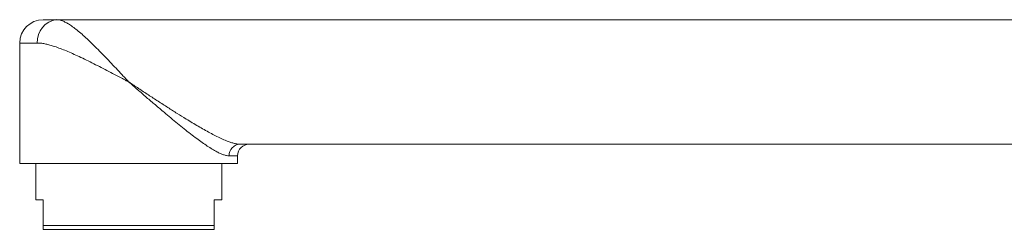
# Model space of a CAD drawing. Units: millimetres. Extents: x -256 to 589, y -274 to 502.
# Drawn here: x -256 to -130, y 19 to 46 of the extents above; entities that cross this region are included whole.
import ezdxf

# ---------------------------------------------------------------- set-up
doc = ezdxf.new("R2010")
doc.units = ezdxf.units.MM

msp = doc.modelspace()

# ---------------------------------------------------------------- linework, layer by layer
at = {"color": 7, "linetype": 'Continuous', "lineweight": 18}
for p, q in [((-253.17, 45.71), (-251.39, 45.71)), ((-106.47, 45.71), (-251.39, 45.71)), ((-256.17, 42.71), (-256.17, 27.21)), ((-82.95, 29.71), (-227.88, 29.71)), ((-228.17, 27.21), (-228.17, 28.21)), ((-256.17, 27.21), (-228.17, 27.21)), ((-254.12, 27.21), (-254.12, 22.56)), ((-230.22, 22.56), (-230.22, 27.21)), ((-253.17, 22.56), (-254.12, 22.56)), ((-253.17, 19.26), (-253.17, 22.56)), ((-230.22, 22.56), (-231.17, 22.56)), ((-231.17, 22.56), (-231.17, 19.26)), ((-231.17, 19.26), (-253.17, 19.26)), ((-231.17, 18.76), (-253.17, 18.76))]:
    msp.add_line(p, q, dxfattribs=at)
at = {"color": 8, "linetype": 'Continuous', "lineweight": 18}
for p, q in [((-253.91, 42.71), (-256.17, 42.71)), ((-228.17, 28.21), (-229.27, 28.21))]:
    msp.add_line(p, q, dxfattribs=at)
at = {"color": 7, "linetype": 'Continuous', "lineweight": 18}
for centre, radius, start, end in [((-253.17, 42.71), 3, 90, 180), ((-251.11, 42.92), 2.81, 95.8238, 184.2408), ((-227.82, 28.26), 1.45, 92.6365, 182.0087), ((-226.67, 28.21), 1.5, 90, 180)]:
    msp.add_arc(centre, radius, start, end, dxfattribs=at)
for points, knots in [([(-251.39, 45.71), (-251.28, 45.7), (-251.05, 45.69), (-250.67, 45.56), (-250.25, 45.37), (-249.77, 45.08), (-249.24, 44.71), (-248.64, 44.24), (-248.01, 43.7), (-247.34, 43.08), (-246.65, 42.41), (-245.92, 41.68), (-245.17, 40.91), (-244.39, 40.09), (-243.62, 39.27), (-242.99, 38.59), (-242.57, 38.14), (-242.36, 37.92), (-242.27, 37.81), (-242.22, 37.76), (-242.2, 37.74), (-242.19, 37.72), (-242.18, 37.72), (-242.17, 37.71)], [0, 0, 0, 0, 0.055825, 0.111657, 0.169687, 0.227725, 0.294492, 0.36127, 0.430583, 0.499905, 0.571489, 0.643081, 0.716779, 0.790481, 0.865994, 0.935648, 0.968874, 0.984921, 0.992692, 0.996458, 0.998368, 0.998653, 1, 1, 1, 1]), ([(-242.17, 37.71), (-242.18, 37.72), (-242.22, 37.74), (-242.38, 37.82), (-242.76, 38.02), (-243.32, 38.32), (-244.09, 38.73), (-244.97, 39.18), (-245.94, 39.68), (-246.9, 40.17), (-247.84, 40.64), (-248.74, 41.06), (-249.58, 41.44), (-250.37, 41.78), (-251.14, 42.08), (-251.82, 42.31), (-252.43, 42.49), (-252.96, 42.61), (-253.46, 42.7), (-253.76, 42.71), (-253.91, 42.71)], [0, 0, 0, 0, 0.001588, 0.009665, 0.036025, 0.086877, 0.137729, 0.212351, 0.287236, 0.362178, 0.437001, 0.51157, 0.579347, 0.647317, 0.715242, 0.782954, 0.837155, 0.891525, 0.945854, 1, 1, 1, 1]), ([(-242.17, 37.71), (-242.17, 37.71), (-241.74, 37.43), (-240.9, 36.87), (-239.64, 36.04), (-238.38, 35.22), (-237.15, 34.43), (-235.95, 33.66), (-234.91, 33.01), (-234, 32.46), (-233.24, 32.01), (-232.48, 31.57), (-231.73, 31.16), (-231, 30.77), (-230.29, 30.43), (-229.67, 30.16), (-229.14, 29.96), (-228.68, 29.82), (-228.26, 29.73), (-228.01, 29.72), (-227.88, 29.71)], [0, 0, 0, 0, 0.001297, 0.079452, 0.157607, 0.236864, 0.316117, 0.391705, 0.467285, 0.518732, 0.570211, 0.621645, 0.674338, 0.727023, 0.780927, 0.834816, 0.875496, 0.916168, 0.958089, 1, 1, 1, 1]), ([(-229.27, 28.21), (-229.38, 28.22), (-229.59, 28.23), (-229.98, 28.34), (-230.39, 28.5), (-230.87, 28.74), (-231.43, 29.06), (-232.07, 29.46), (-232.73, 29.92), (-233.45, 30.45), (-234.23, 31.03), (-235.05, 31.68), (-235.9, 32.37), (-236.75, 33.07), (-237.7, 33.87), (-238.74, 34.75), (-239.88, 35.72), (-241.01, 36.71), (-241.78, 37.37), (-242.17, 37.71), (-242.17, 37.71)], [0, 0, 0, 0, 0.042032, 0.084261, 0.126538, 0.168637, 0.221953, 0.275469, 0.329053, 0.38246, 0.443083, 0.503884, 0.564797, 0.625692, 0.686392, 0.764396, 0.842563, 0.920749, 0.998776, 1, 1, 1, 1]), ([(-253.17, 18.76), (-253.17, 18.79), (-253.17, 18.83), (-253.17, 18.94), (-253.17, 19.08), (-253.17, 19.2), (-253.17, 19.26)], [0, 0, 0, 0, 0.249251, 0.498509, 0.74925, 1, 1, 1, 1]), ([(-231.17, 19.26), (-231.17, 19.19), (-231.17, 19.05), (-231.17, 18.87), (-231.17, 18.8), (-231.17, 18.76)], [0, 0, 0, 0, 0.297746, 0.59601, 1, 1, 1, 1])]:
    msp.add_open_spline(points, degree=3, knots=knots, dxfattribs=at)

doc.saveas('drawing.dxf')
